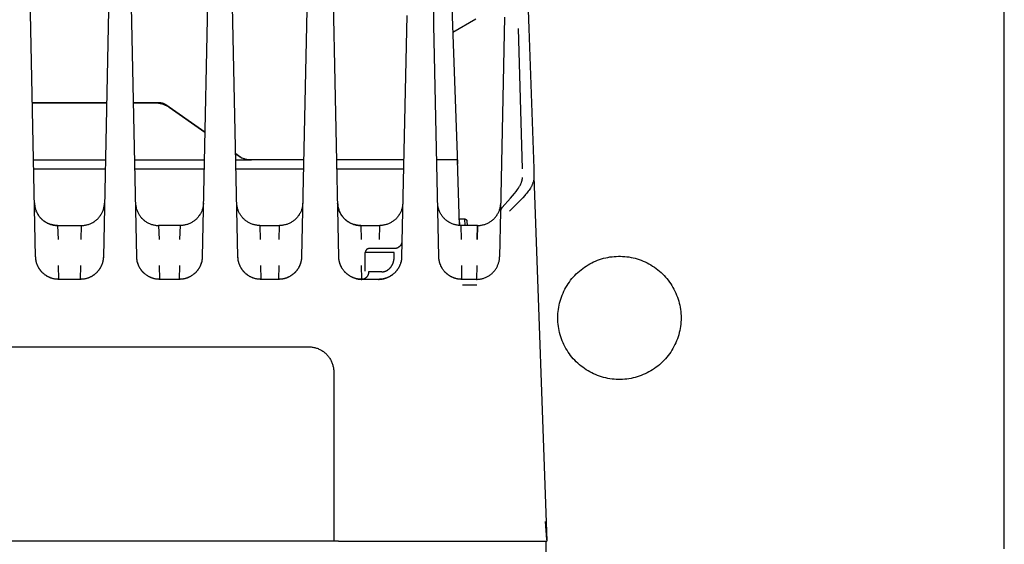
# Model space of a CAD drawing. Units: millimetres. Extents: x -1348 to 2375, y 2620 to 7537.
# Drawn here: x 772 to 900, y 6740 to 6809 of the extents above; entities that cross this region are included whole.
import ezdxf

# ---------------------------------------------------------------- set-up
doc = ezdxf.new("R2010")
doc.units = ezdxf.units.MM
doc.header["$LTSCALE"] = 100
doc.layers.add('Make2D$Visible$Curves$0', color=7, linetype='Continuous', true_color=0xe6e6e6)

msp = doc.modelspace()

# ---------------------------------------------------------------- linework, layer by layer
at = {"layer": 'Make2D$Visible$Curves$0', "color": 0, "linetype": 'ByBlock', "lineweight": -2}
for points in [[(900.2, 6744.87), (900.2, 7184.87)], [(842.2, 6769.87), (842.2, 6770.15), (842.22, 6770.42), (842.24, 6770.7), (842.28, 6770.97), (842.32, 6771.25), (842.37, 6771.52), (842.43, 6771.79), (842.5, 6772.05), (842.58, 6772.32), (842.67, 6772.58), (842.77, 6772.84), (842.88, 6773.09), (842.99, 6773.34), (843.12, 6773.59), (843.25, 6773.83), (843.39, 6774.07), (843.54, 6774.3), (843.7, 6774.53), (843.86, 6774.75), (844.03, 6774.97), (844.21, 6775.18), (844.4, 6775.38), (844.59, 6775.58), (844.79, 6775.77), (845, 6775.95), (845.21, 6776.13), (845.43, 6776.3), (845.66, 6776.46), (845.89, 6776.61), (846.12, 6776.75), (846.36, 6776.89), (846.61, 6777.02), (846.85, 6777.14), (847.11, 6777.25), (847.36, 6777.35), (847.62, 6777.45), (847.89, 6777.53), (848.15, 6777.61), (848.42, 6777.67), (848.69, 6777.73), (848.96, 6777.78), (849.24, 6777.81), (849.51, 6777.84), (849.79, 6777.86), (850.06, 6777.87), (850.34, 6777.87), (850.61, 6777.86), (850.89, 6777.84), (851.16, 6777.81), (851.44, 6777.78), (851.71, 6777.73), (851.98, 6777.67), (852.25, 6777.61), (852.51, 6777.53), (852.78, 6777.45), (853.04, 6777.35), (853.29, 6777.25), (853.55, 6777.14), (853.79, 6777.02), (854.04, 6776.89), (854.28, 6776.75), (854.51, 6776.61), (854.74, 6776.46), (854.97, 6776.3), (855.19, 6776.13), (855.4, 6775.95), (855.61, 6775.77), (855.81, 6775.58), (856, 6775.38), (856.19, 6775.18), (856.37, 6774.97), (856.54, 6774.75), (856.7, 6774.53), (856.86, 6774.3), (857.01, 6774.07), (857.15, 6773.83), (857.28, 6773.59), (857.41, 6773.34), (857.52, 6773.09), (857.63, 6772.84), (857.73, 6772.58), (857.82, 6772.32), (857.9, 6772.05), (857.97, 6771.79), (858.03, 6771.52), (858.08, 6771.25), (858.12, 6770.97), (858.16, 6770.7), (858.18, 6770.42), (858.2, 6770.15), (858.2, 6769.87)], [(858.2, 6769.87), (858.2, 6769.6), (858.18, 6769.32), (858.16, 6769.05), (858.12, 6768.77), (858.08, 6768.5), (858.03, 6768.23), (857.97, 6767.96), (857.9, 6767.69), (857.82, 6767.43), (857.73, 6767.17), (857.63, 6766.91), (857.52, 6766.65), (857.41, 6766.4), (857.28, 6766.16), (857.15, 6765.91), (857.01, 6765.68), (856.86, 6765.44), (856.7, 6765.22), (856.54, 6764.99), (856.37, 6764.78), (856.19, 6764.57), (856, 6764.36), (855.81, 6764.17), (855.61, 6763.98), (855.4, 6763.79), (855.19, 6763.62), (854.97, 6763.45), (854.74, 6763.29), (854.51, 6763.14), (854.28, 6762.99), (854.04, 6762.85), (853.79, 6762.73), (853.55, 6762.61), (853.29, 6762.5), (853.04, 6762.39), (852.78, 6762.3), (852.51, 6762.21), (852.25, 6762.14), (851.98, 6762.07), (851.71, 6762.02), (851.44, 6761.97), (851.16, 6761.93), (850.89, 6761.9), (850.61, 6761.88), (850.34, 6761.87), (850.06, 6761.87), (849.79, 6761.88), (849.51, 6761.9), (849.24, 6761.93), (848.96, 6761.97), (848.69, 6762.02), (848.42, 6762.07), (848.15, 6762.14), (847.89, 6762.21), (847.62, 6762.3), (847.36, 6762.39), (847.11, 6762.5), (846.85, 6762.61), (846.61, 6762.73), (846.36, 6762.85), (846.12, 6762.99), (845.89, 6763.14), (845.66, 6763.29), (845.43, 6763.45), (845.21, 6763.62), (845, 6763.79), (844.79, 6763.98), (844.59, 6764.17), (844.4, 6764.36), (844.21, 6764.57), (844.03, 6764.78), (843.86, 6764.99), (843.7, 6765.22), (843.54, 6765.44), (843.39, 6765.68), (843.25, 6765.91), (843.12, 6766.16), (842.99, 6766.4), (842.88, 6766.65), (842.77, 6766.91), (842.67, 6767.17), (842.58, 6767.43), (842.5, 6767.69), (842.43, 6767.96), (842.37, 6768.23), (842.32, 6768.5), (842.28, 6768.77), (842.24, 6769.05), (842.22, 6769.32), (842.2, 6769.6), (842.2, 6769.87)], [(900.2, 6739.87), (900.2, 6744.87)]]:
    msp.add_lwpolyline(points, dxfattribs=at)
at = {"layer": 'Make2D$Visible$Curves$0'}
for points in [[(774.36, 6777.81), (773.35, 6826.38)], [(784.15, 6824.77), (783.16, 6777.81)], [(787.49, 6777.81), (786.51, 6824.56)], [(837.84, 6824.22), (838.43, 6807.45)], [(828.01, 6822.33), (829.15, 6789.84)], [(796.92, 6821.05), (796.01, 6777.81)], [(800.64, 6777.81), (799.74, 6820.58)], [(809.71, 6815.91), (808.91, 6777.81)], [(813.74, 6777.81), (812.96, 6815.09)], [(826.09, 6808.6), (826.05, 6810.63)], [(822.57, 6809.14), (821.91, 6777.81)], [(828.55, 6806.99), (831.54, 6808.72)], [(835.29, 6808.92), (834.76, 6783.7)], [(826.11, 6807.9), (826.09, 6808.6)], [(826.74, 6777.81), (826.11, 6807.9)], [(837.05, 6807.44), (837.57, 6789.25)], [(838.43, 6807.45), (839.07, 6789.26)], [(773.94, 6797.84), (783.58, 6797.84)], [(783.58, 6797.76), (773.95, 6797.76)], [(787.07, 6797.84), (790.43, 6797.84)], [(789.97, 6797.76), (787.07, 6797.76)], [(791.69, 6797.21), (791.61, 6797.27), (791.52, 6797.32), (791.43, 6797.38), (791.34, 6797.42), (791.25, 6797.47), (791.16, 6797.51), (791.07, 6797.55), (790.97, 6797.58), (790.87, 6797.62), (790.78, 6797.65), (790.68, 6797.67), (790.58, 6797.69), (790.48, 6797.71), (790.38, 6797.73), (790.28, 6797.74), (790.17, 6797.75), (790.07, 6797.75), (789.97, 6797.76)], [(790.43, 6797.84), (790.48, 6797.84), (790.53, 6797.83), (790.58, 6797.83), (790.63, 6797.82), (790.68, 6797.82), (790.73, 6797.81), (790.78, 6797.79), (790.83, 6797.78), (790.88, 6797.77), (790.93, 6797.75), (790.97, 6797.73), (791.02, 6797.71), (791.07, 6797.69), (791.11, 6797.67), (791.16, 6797.65), (791.2, 6797.62), (791.25, 6797.59), (791.29, 6797.57)], [(791.29, 6797.57), (796.35, 6794.02)], [(796.35, 6793.95), (791.69, 6797.21)], [(800.36, 6791.22), (801.2, 6790.63)], [(800.68, 6790.92), (800.36, 6791.15)], [(802.4, 6790.38), (802.3, 6790.38), (802.2, 6790.39), (802.1, 6790.39), (802, 6790.41), (801.9, 6790.42), (801.8, 6790.44), (801.7, 6790.46), (801.6, 6790.49), (801.5, 6790.52), (801.4, 6790.55), (801.31, 6790.59), (801.21, 6790.62), (801.12, 6790.67), (801.03, 6790.71), (800.94, 6790.76), (800.85, 6790.81), (800.77, 6790.86), (800.68, 6790.92)], [(774.1, 6790.38), (783.43, 6790.38)], [(787.23, 6790.38), (796.27, 6790.38)], [(800.38, 6790.38), (802.4, 6790.38)], [(809.18, 6790.38), (802.4, 6790.38)], [(822.17, 6790.38), (813.48, 6790.38)], [(829.15, 6790.38), (826.48, 6790.38)], [(829.41, 6781.88), (829.15, 6790.38)], [(774.12, 6789.24), (783.4, 6789.24)], [(787.25, 6789.24), (796.25, 6789.24)], [(800.4, 6789.24), (809.15, 6789.24)], [(813.5, 6789.24), (822.15, 6789.24)], [(839.1, 6788.25), (839.1, 6788.18), (839.1, 6788.12), (839.1, 6788.05), (839.09, 6787.98), (839.08, 6787.91), (839.08, 6787.84), (839.06, 6787.78), (839.05, 6787.71), (839.03, 6787.64), (839.02, 6787.57), (839, 6787.5), (838.97, 6787.44), (838.95, 6787.37), (838.92, 6787.3), (838.89, 6787.23), (838.86, 6787.16), (838.83, 6787.09), (838.8, 6787.02), (838.76, 6786.95), (838.72, 6786.88), (838.68, 6786.81), (838.64, 6786.74), (838.55, 6786.61), (838.46, 6786.47), (838.36, 6786.32), (838.25, 6786.18), (838.14, 6786.04), (838.02, 6785.9), (837.9, 6785.76), (837.64, 6785.47), (837.09, 6784.9), (835.9, 6783.72)], [(839.07, 6789.26), (839.1, 6788.25)], [(839.1, 6788.25), (840.76, 6740.87)], [(837.19, 6786.9), (837.24, 6786.99), (837.29, 6787.08), (837.34, 6787.17), (837.39, 6787.27), (837.43, 6787.36), (837.47, 6787.46)], [(837.47, 6787.46), (837.48, 6787.51), (837.5, 6787.55), (837.51, 6787.59), (837.53, 6787.63), (837.54, 6787.67), (837.55, 6787.72), (837.56, 6787.76), (837.57, 6787.8), (837.57, 6787.84), (837.58, 6787.88), (837.59, 6787.91), (837.59, 6787.95), (837.6, 6787.99), (837.6, 6788.03), (837.6, 6788.07), (837.6, 6788.11)], [(834.95, 6784.19), (836.07, 6785.44), (836.32, 6785.73), (836.56, 6786.01), (836.77, 6786.29), (836.87, 6786.42), (836.96, 6786.55)], [(836.96, 6786.55), (837.08, 6786.72), (837.19, 6786.9)], [(777.22, 6781.87), (777.11, 6781.88), (777.01, 6781.88), (776.91, 6781.89), (776.8, 6781.9), (776.7, 6781.92), (776.6, 6781.94), (776.5, 6781.96), (776.4, 6781.99), (776.3, 6782.02), (776.2, 6782.05), (776.11, 6782.09), (776.01, 6782.13), (775.92, 6782.17), (775.83, 6782.22), (775.73, 6782.26), (775.65, 6782.32), (775.56, 6782.37), (775.47, 6782.43), (775.39, 6782.49), (775.31, 6782.56), (775.23, 6782.62), (775.15, 6782.69), (775.08, 6782.77), (775.01, 6782.84), (774.94, 6782.92), (774.87, 6783), (774.81, 6783.08), (774.75, 6783.16), (774.69, 6783.25), (774.64, 6783.34), (774.59, 6783.43), (774.54, 6783.52), (774.49, 6783.61), (774.45, 6783.71), (774.41, 6783.8), (774.38, 6783.9), (774.35, 6784), (774.32, 6784.1), (774.29, 6784.2), (774.27, 6784.3), (774.25, 6784.4), (774.24, 6784.5), (774.23, 6784.6), (774.22, 6784.71), (774.22, 6784.81)], [(774.22, 6784.81), (774.22, 6784.74), (774.22, 6784.67), (774.23, 6784.59), (774.24, 6784.52), (774.25, 6784.45), (774.26, 6784.38), (774.27, 6784.3), (774.29, 6784.23), (774.3, 6784.16), (774.32, 6784.09), (774.34, 6784.02), (774.36, 6783.95), (774.39, 6783.88), (774.41, 6783.82), (774.44, 6783.75), (774.47, 6783.68), (774.5, 6783.62), (774.53, 6783.55), (774.56, 6783.49), (774.59, 6783.42), (774.63, 6783.36), (774.67, 6783.3), (774.71, 6783.23), (774.75, 6783.17), (774.79, 6783.12), (774.83, 6783.06), (774.87, 6783), (774.92, 6782.94), (774.97, 6782.89), (775.02, 6782.83), (775.07, 6782.78), (775.12, 6782.73), (775.17, 6782.68), (775.22, 6782.63), (775.28, 6782.58), (775.33, 6782.54), (775.39, 6782.49), (775.45, 6782.45), (775.51, 6782.41), (775.57, 6782.37), (775.63, 6782.33), (775.69, 6782.29), (775.76, 6782.26), (775.82, 6782.22), (775.88, 6782.19), (775.95, 6782.16), (776.02, 6782.13), (776.08, 6782.1), (776.15, 6782.07), (776.22, 6782.05), (776.29, 6782.02), (776.36, 6782), (776.43, 6781.98), (776.5, 6781.96), (776.57, 6781.95), (776.64, 6781.93), (776.71, 6781.92), (776.78, 6781.91), (776.85, 6781.9), (776.93, 6781.89), (777, 6781.88), (777.07, 6781.88), (777.14, 6781.87), (777.22, 6781.87)], [(780.31, 6781.87), (780.41, 6781.88), (780.52, 6781.88), (780.62, 6781.89), (780.73, 6781.9), (780.83, 6781.92), (780.93, 6781.94), (781.03, 6781.96), (781.14, 6781.99), (781.24, 6782.02), (781.33, 6782.05), (781.43, 6782.09), (781.53, 6782.13), (781.62, 6782.18), (781.72, 6782.22), (781.81, 6782.27), (781.9, 6782.33), (781.99, 6782.39), (782.07, 6782.45), (782.15, 6782.51), (782.24, 6782.57), (782.31, 6782.64), (782.39, 6782.71), (782.47, 6782.79), (782.54, 6782.86), (782.61, 6782.94), (782.67, 6783.02), (782.73, 6783.11), (782.79, 6783.19), (782.85, 6783.28), (782.91, 6783.37), (782.96, 6783.46), (783, 6783.56), (783.05, 6783.65), (783.09, 6783.75), (783.13, 6783.84), (783.16, 6783.94), (783.19, 6784.04), (783.22, 6784.14), (783.24, 6784.25), (783.26, 6784.35), (783.28, 6784.45), (783.29, 6784.56), (783.3, 6784.66), (783.31, 6784.76)], [(787.34, 6784.81), (787.35, 6784.71), (787.35, 6784.6), (787.36, 6784.5), (787.38, 6784.4), (787.4, 6784.3), (787.42, 6784.2), (787.44, 6784.1), (787.47, 6784), (787.5, 6783.9), (787.54, 6783.8), (787.58, 6783.71), (787.62, 6783.61), (787.66, 6783.52), (787.71, 6783.43), (787.76, 6783.34), (787.82, 6783.25), (787.88, 6783.16), (787.94, 6783.08), (788, 6783), (788.07, 6782.92), (788.13, 6782.84), (788.21, 6782.77), (788.28, 6782.69), (788.36, 6782.62), (788.43, 6782.56), (788.52, 6782.49), (788.6, 6782.43), (788.68, 6782.37), (788.77, 6782.32), (788.86, 6782.26), (788.95, 6782.22), (789.04, 6782.17), (789.14, 6782.13), (789.23, 6782.09), (789.33, 6782.05), (789.43, 6782.02), (789.53, 6781.99), (789.62, 6781.96), (789.73, 6781.94), (789.83, 6781.92), (789.93, 6781.9), (790.03, 6781.89), (790.13, 6781.88), (790.24, 6781.88), (790.34, 6781.87)], [(796.16, 6784.76), (796.15, 6784.66), (796.14, 6784.56), (796.13, 6784.45), (796.11, 6784.35), (796.09, 6784.25), (796.07, 6784.14), (796.04, 6784.04), (796.01, 6783.94), (795.98, 6783.84), (795.94, 6783.75), (795.9, 6783.65), (795.85, 6783.56), (795.81, 6783.46), (795.76, 6783.37), (795.7, 6783.28), (795.64, 6783.19), (795.58, 6783.11), (795.52, 6783.02), (795.46, 6782.94), (795.39, 6782.86), (795.32, 6782.79), (795.24, 6782.71), (795.16, 6782.64), (795.09, 6782.57), (795, 6782.51), (794.92, 6782.45), (794.84, 6782.39), (794.75, 6782.33), (794.66, 6782.27), (794.57, 6782.22), (794.47, 6782.18), (794.38, 6782.13), (794.28, 6782.09), (794.18, 6782.05), (794.09, 6782.02), (793.99, 6781.99), (793.88, 6781.96), (793.78, 6781.94), (793.68, 6781.92), (793.58, 6781.9), (793.47, 6781.89), (793.37, 6781.88), (793.26, 6781.88), (793.16, 6781.87)], [(803.49, 6781.87), (803.39, 6781.88), (803.28, 6781.88), (803.18, 6781.89), (803.08, 6781.9), (802.98, 6781.92), (802.88, 6781.94), (802.77, 6781.96), (802.68, 6781.99), (802.58, 6782.02), (802.48, 6782.05), (802.38, 6782.09), (802.29, 6782.13), (802.19, 6782.17), (802.1, 6782.22), (802.01, 6782.26), (801.92, 6782.32), (801.83, 6782.37), (801.75, 6782.43), (801.67, 6782.49), (801.58, 6782.56), (801.51, 6782.62), (801.43, 6782.69), (801.36, 6782.77), (801.28, 6782.84), (801.22, 6782.92), (801.15, 6783), (801.09, 6783.08), (801.03, 6783.16), (800.97, 6783.25), (800.91, 6783.34), (800.86, 6783.43), (800.81, 6783.52), (800.77, 6783.61), (800.73, 6783.71), (800.69, 6783.8), (800.65, 6783.9), (800.62, 6784), (800.59, 6784.1), (800.57, 6784.2), (800.55, 6784.3), (800.53, 6784.4), (800.51, 6784.5), (800.5, 6784.6), (800.5, 6784.71), (800.49, 6784.81)], [(809.06, 6784.77), (809.05, 6784.66), (809.04, 6784.56), (809.03, 6784.45), (809.01, 6784.35), (808.99, 6784.25), (808.97, 6784.14), (808.94, 6784.04), (808.91, 6783.94), (808.88, 6783.84), (808.84, 6783.75), (808.8, 6783.65), (808.75, 6783.56), (808.71, 6783.46), (808.66, 6783.37), (808.6, 6783.28), (808.54, 6783.19), (808.48, 6783.11), (808.42, 6783.02), (808.36, 6782.94), (808.29, 6782.86), (808.22, 6782.79), (808.14, 6782.71), (808.07, 6782.64), (807.99, 6782.57), (807.9, 6782.51), (807.82, 6782.45), (807.74, 6782.39), (807.65, 6782.33), (807.56, 6782.27), (807.47, 6782.22), (807.37, 6782.18), (807.28, 6782.13), (807.18, 6782.09), (807.08, 6782.05), (806.99, 6782.02), (806.89, 6781.99), (806.78, 6781.96), (806.68, 6781.94), (806.58, 6781.92), (806.48, 6781.9), (806.37, 6781.89), (806.27, 6781.88), (806.16, 6781.88), (806.06, 6781.87)], [(816.59, 6781.87), (816.49, 6781.88), (816.38, 6781.88), (816.28, 6781.89), (816.17, 6781.9), (816.07, 6781.92), (815.97, 6781.94), (815.87, 6781.96), (815.77, 6781.99), (815.67, 6782.02), (815.57, 6782.05), (815.47, 6782.09), (815.37, 6782.13), (815.28, 6782.18), (815.19, 6782.22), (815.09, 6782.27), (815.01, 6782.33), (814.92, 6782.38), (814.83, 6782.44), (814.75, 6782.51), (814.67, 6782.57), (814.59, 6782.64), (814.51, 6782.71), (814.44, 6782.78), (814.37, 6782.86), (814.3, 6782.94), (814.23, 6783.02), (814.17, 6783.1), (814.11, 6783.19), (814.05, 6783.28), (814, 6783.37), (813.95, 6783.46), (813.9, 6783.55), (813.85, 6783.65), (813.81, 6783.74), (813.78, 6783.84), (813.74, 6783.94), (813.71, 6784.04), (813.68, 6784.14), (813.66, 6784.24), (813.64, 6784.34), (813.62, 6784.44), (813.61, 6784.55), (813.6, 6784.65), (813.59, 6784.76)], [(813.59, 6784.76), (813.6, 6784.69), (813.6, 6784.62), (813.61, 6784.54), (813.62, 6784.47), (813.63, 6784.4), (813.64, 6784.33), (813.66, 6784.26), (813.67, 6784.19), (813.69, 6784.13), (813.71, 6784.06), (813.73, 6783.99), (813.75, 6783.92), (813.77, 6783.86), (813.8, 6783.79), (813.82, 6783.72), (813.85, 6783.66), (813.88, 6783.59), (813.91, 6783.53), (813.94, 6783.47), (813.98, 6783.4), (814.01, 6783.34), (814.05, 6783.28), (814.09, 6783.22), (814.13, 6783.16), (814.17, 6783.11), (814.21, 6783.05), (814.25, 6782.99), (814.3, 6782.94), (814.35, 6782.88), (814.39, 6782.83), (814.44, 6782.78), (814.49, 6782.73), (814.54, 6782.68), (814.6, 6782.63), (814.65, 6782.58), (814.71, 6782.54), (814.77, 6782.49), (814.82, 6782.45), (814.88, 6782.41), (814.94, 6782.37), (815.01, 6782.33), (815.07, 6782.29), (815.13, 6782.26), (815.19, 6782.22), (815.26, 6782.19), (815.32, 6782.16), (815.39, 6782.13), (815.46, 6782.1), (815.53, 6782.07), (815.59, 6782.05), (815.66, 6782.02), (815.73, 6782), (815.8, 6781.98), (815.87, 6781.96), (815.94, 6781.95), (816.01, 6781.93), (816.08, 6781.92), (816.16, 6781.91), (816.23, 6781.9), (816.3, 6781.89), (816.37, 6781.88), (816.45, 6781.88), (816.52, 6781.87), (816.59, 6781.87)], [(822.06, 6784.77), (822.05, 6784.66), (822.04, 6784.56), (822.03, 6784.45), (822.01, 6784.35), (821.99, 6784.25), (821.97, 6784.14), (821.94, 6784.04), (821.91, 6783.94), (821.88, 6783.84), (821.84, 6783.75), (821.8, 6783.65), (821.75, 6783.56), (821.71, 6783.46), (821.66, 6783.37), (821.6, 6783.28), (821.54, 6783.19), (821.48, 6783.11), (821.42, 6783.02), (821.36, 6782.94), (821.29, 6782.86), (821.22, 6782.79), (821.14, 6782.71), (821.06, 6782.64), (820.99, 6782.57), (820.9, 6782.51), (820.82, 6782.45), (820.74, 6782.39), (820.65, 6782.33), (820.56, 6782.27), (820.47, 6782.22), (820.37, 6782.18), (820.28, 6782.13), (820.18, 6782.09), (820.08, 6782.05), (819.99, 6782.02), (819.89, 6781.99), (819.78, 6781.96), (819.68, 6781.94), (819.58, 6781.92), (819.48, 6781.9), (819.37, 6781.89), (819.27, 6781.88), (819.16, 6781.88), (819.06, 6781.87)], [(829.59, 6781.87), (829.49, 6781.88), (829.38, 6781.88), (829.28, 6781.89), (829.18, 6781.9), (829.08, 6781.92), (828.98, 6781.94), (828.87, 6781.96), (828.78, 6781.99), (828.68, 6782.02), (828.58, 6782.05), (828.48, 6782.09), (828.39, 6782.13), (828.29, 6782.17), (828.2, 6782.22), (828.11, 6782.26), (828.02, 6782.32), (827.93, 6782.37), (827.85, 6782.43), (827.77, 6782.49), (827.68, 6782.56), (827.61, 6782.62), (827.53, 6782.69), (827.46, 6782.77), (827.38, 6782.84), (827.32, 6782.92), (827.25, 6783), (827.19, 6783.08), (827.13, 6783.16), (827.07, 6783.25), (827.01, 6783.34), (826.96, 6783.43), (826.91, 6783.52), (826.87, 6783.61), (826.83, 6783.71), (826.79, 6783.8), (826.75, 6783.9), (826.72, 6784), (826.69, 6784.1), (826.67, 6784.2), (826.65, 6784.3), (826.63, 6784.4), (826.61, 6784.5), (826.6, 6784.6), (826.6, 6784.71), (826.59, 6784.81)], [(831.78, 6781.87), (831.89, 6781.88), (831.99, 6781.88), (832.1, 6781.89), (832.2, 6781.9), (832.3, 6781.92), (832.41, 6781.94), (832.51, 6781.96), (832.61, 6781.99), (832.71, 6782.02), (832.81, 6782.05), (832.91, 6782.09), (833, 6782.13), (833.1, 6782.18), (833.19, 6782.22), (833.28, 6782.27), (833.37, 6782.33), (833.46, 6782.39), (833.55, 6782.45), (833.63, 6782.51), (833.71, 6782.57), (833.79, 6782.64), (833.87, 6782.71), (833.94, 6782.79), (834.01, 6782.86), (834.08, 6782.94), (834.15, 6783.02), (834.21, 6783.11), (834.27, 6783.19), (834.33, 6783.28), (834.38, 6783.37), (834.43, 6783.46), (834.48, 6783.56), (834.52, 6783.65), (834.56, 6783.75), (834.6, 6783.84), (834.64, 6783.94), (834.67, 6784.04), (834.69, 6784.14), (834.72, 6784.25), (834.74, 6784.35), (834.75, 6784.45), (834.77, 6784.56), (834.78, 6784.66), (834.78, 6784.77)], [(787.67, 6783.51), (787.72, 6783.42), (787.77, 6783.33), (787.82, 6783.24), (787.88, 6783.16), (787.94, 6783.08), (788, 6782.99), (788.07, 6782.91), (788.14, 6782.84), (788.21, 6782.76), (788.28, 6782.69), (788.36, 6782.62), (788.44, 6782.55), (788.52, 6782.49), (788.6, 6782.43), (788.69, 6782.37), (788.77, 6782.32), (788.86, 6782.26), (788.95, 6782.21), (789.04, 6782.17), (789.14, 6782.12), (789.23, 6782.09), (789.33, 6782.05), (789.43, 6782.02), (789.53, 6781.99), (789.63, 6781.96), (789.73, 6781.94), (789.83, 6781.92), (789.93, 6781.9), (790.03, 6781.89), (790.14, 6781.88), (790.24, 6781.88), (790.34, 6781.87)], [(834.76, 6783.7), (834.64, 6777.81)], [(834.95, 6784.19), (834.94, 6784.17), (834.92, 6784.15), (834.91, 6784.13), (834.89, 6784.11), (834.88, 6784.09), (834.86, 6784.07), (834.85, 6784.04), (834.84, 6784.02), (834.83, 6784), (834.82, 6783.98), (834.81, 6783.95), (834.8, 6783.93), (834.79, 6783.9), (834.78, 6783.88), (834.78, 6783.85), (834.77, 6783.83), (834.77, 6783.8), (834.77, 6783.78), (834.76, 6783.75), (834.76, 6783.73), (834.76, 6783.7)], [(777.22, 6781.87), (777.27, 6780.07)], [(777.22, 6781.87), (780.31, 6781.87)], [(780.26, 6780.07), (780.31, 6781.87)], [(790.34, 6781.87), (790.39, 6780.07)], [(793.16, 6781.87), (790.34, 6781.87)], [(793.11, 6780.07), (793.16, 6781.87)], [(803.49, 6781.87), (806.06, 6781.87)], [(803.49, 6781.87), (803.54, 6780.07)], [(806.01, 6780.07), (806.06, 6781.87)], [(816.59, 6781.87), (816.64, 6780.07)], [(816.59, 6781.87), (819.06, 6781.87)], [(819.01, 6780.07), (819.06, 6781.87)], [(829.38, 6782.72), (829.39, 6782.72), (829.4, 6782.72), (829.41, 6782.72), (829.42, 6782.72), (829.43, 6782.72)], [(829.45, 6781.88), (829.43, 6782.72)], [(829.43, 6782.72), (830.08, 6782.72)], [(831.78, 6781.87), (829.59, 6781.87)], [(829.59, 6781.87), (829.64, 6780.07)], [(830.08, 6782.72), (830.1, 6781.87)], [(830.08, 6782.72), (830.09, 6782.72), (830.11, 6782.72), (830.12, 6782.72), (830.13, 6782.72), (830.14, 6782.72), (830.15, 6782.72), (830.16, 6782.72), (830.17, 6782.71), (830.18, 6782.71), (830.19, 6782.71), (830.2, 6782.7), (830.21, 6782.7), (830.22, 6782.7), (830.23, 6782.69), (830.23, 6782.69), (830.24, 6782.68), (830.25, 6782.68), (830.26, 6782.67), (830.27, 6782.66), (830.28, 6782.66), (830.29, 6782.65), (830.29, 6782.64), (830.3, 6782.64), (830.31, 6782.63), (830.31, 6782.62), (830.32, 6782.61), (830.33, 6782.6), (830.33, 6782.6), (830.34, 6782.59), (830.35, 6782.58), (830.35, 6782.57), (830.36, 6782.56), (830.36, 6782.55), (830.36, 6782.54), (830.37, 6782.53), (830.37, 6782.52), (830.38, 6782.51), (830.38, 6782.5), (830.38, 6782.49), (830.38, 6782.48), (830.38, 6782.47), (830.39, 6782.46), (830.39, 6782.45), (830.39, 6782.44), (830.39, 6782.43)], [(830.39, 6782.43), (830.39, 6782.43)], [(830.39, 6782.43), (830.4, 6781.87)], [(831.73, 6780.07), (831.78, 6781.87)], [(831.78, 6781.87), (831.73, 6780.07)], [(821.95, 6779.85), (821.95, 6779.82), (821.95, 6779.78), (821.95, 6779.75), (821.94, 6779.72), (821.94, 6779.68), (821.93, 6779.65), (821.92, 6779.61), (821.91, 6779.58), (821.9, 6779.55), (821.89, 6779.52), (821.88, 6779.48), (821.86, 6779.45), (821.85, 6779.42), (821.83, 6779.39), (821.81, 6779.36), (821.8, 6779.33), (821.78, 6779.3), (821.76, 6779.28), (821.74, 6779.25), (821.71, 6779.22), (821.69, 6779.2), (821.67, 6779.17), (821.64, 6779.15), (821.62, 6779.12), (821.59, 6779.1), (821.56, 6779.08), (821.54, 6779.06), (821.51, 6779.04), (821.48, 6779.02), (821.45, 6779), (821.42, 6778.99), (821.39, 6778.97), (821.36, 6778.96), (821.32, 6778.94), (821.29, 6778.93), (821.26, 6778.92), (821.23, 6778.91), (821.19, 6778.9), (821.16, 6778.89), (821.13, 6778.89), (821.09, 6778.88), (821.06, 6778.88), (821.02, 6778.88), (820.99, 6778.87), (820.95, 6778.87)], [(817.15, 6775.94), (817.19, 6778.38)], [(817.69, 6778.87), (817.67, 6778.87), (817.65, 6778.87), (817.64, 6778.87), (817.62, 6778.87), (817.6, 6778.87), (817.59, 6778.86), (817.57, 6778.86), (817.55, 6778.85), (817.54, 6778.85), (817.52, 6778.84), (817.5, 6778.84), (817.49, 6778.83), (817.47, 6778.82), (817.46, 6778.82), (817.44, 6778.81), (817.43, 6778.8), (817.41, 6778.79), (817.4, 6778.78), (817.38, 6778.77), (817.37, 6778.76), (817.36, 6778.75), (817.34, 6778.74), (817.33, 6778.72), (817.32, 6778.71), (817.31, 6778.7), (817.3, 6778.69), (817.29, 6778.67), (817.28, 6778.66), (817.27, 6778.64), (817.26, 6778.63), (817.25, 6778.61), (817.24, 6778.6), (817.23, 6778.58), (817.23, 6778.57), (817.22, 6778.55), (817.22, 6778.53), (817.21, 6778.52), (817.21, 6778.5), (817.2, 6778.48), (817.2, 6778.47), (817.19, 6778.45), (817.19, 6778.43), (817.19, 6778.42), (817.19, 6778.4), (817.19, 6778.38)], [(820.95, 6778.38), (817.19, 6778.38)], [(820.95, 6778.87), (817.69, 6778.87)], [(820.95, 6777.81), (820.95, 6778.38)], [(777.36, 6774.87), (777.29, 6774.87), (777.22, 6774.88), (777.14, 6774.88), (777.07, 6774.89), (777, 6774.9), (776.93, 6774.91), (776.86, 6774.92), (776.78, 6774.93), (776.71, 6774.95), (776.64, 6774.96), (776.57, 6774.98), (776.5, 6775), (776.43, 6775.02), (776.37, 6775.05), (776.3, 6775.07), (776.23, 6775.1), (776.16, 6775.13), (776.1, 6775.16), (776.03, 6775.19), (775.97, 6775.22), (775.9, 6775.26), (775.84, 6775.29), (775.78, 6775.33), (775.72, 6775.37), (775.66, 6775.41), (775.6, 6775.45), (775.54, 6775.49), (775.48, 6775.54), (775.43, 6775.58), (775.37, 6775.63), (775.32, 6775.68), (775.26, 6775.73), (775.21, 6775.78), (775.16, 6775.83), (775.11, 6775.89), (775.07, 6775.94), (775.02, 6776), (774.98, 6776.06), (774.93, 6776.12), (774.89, 6776.17), (774.85, 6776.23), (774.81, 6776.3), (774.78, 6776.36), (774.74, 6776.42), (774.71, 6776.49), (774.67, 6776.55), (774.64, 6776.62), (774.61, 6776.68), (774.58, 6776.75), (774.56, 6776.82), (774.53, 6776.88), (774.51, 6776.95), (774.49, 6777.02), (774.47, 6777.09), (774.45, 6777.16), (774.43, 6777.23), (774.42, 6777.3), (774.41, 6777.38), (774.39, 6777.45), (774.38, 6777.52), (774.38, 6777.59), (774.37, 6777.67), (774.37, 6777.74), (774.36, 6777.81)], [(774.69, 6776.51), (774.64, 6776.61), (774.6, 6776.7), (774.56, 6776.8), (774.53, 6776.89), (774.49, 6776.99), (774.47, 6777.09), (774.44, 6777.19), (774.42, 6777.29), (774.4, 6777.4), (774.39, 6777.5), (774.37, 6777.6), (774.37, 6777.71), (774.36, 6777.81)], [(783.16, 6777.81), (783.16, 6777.71), (783.15, 6777.6), (783.14, 6777.5), (783.12, 6777.4), (783.11, 6777.3), (783.08, 6777.2), (783.06, 6777.1), (783.03, 6777), (783, 6776.9), (782.96, 6776.8), (782.93, 6776.71), (782.88, 6776.61), (782.84, 6776.52), (782.79, 6776.43), (782.74, 6776.34), (782.68, 6776.25), (782.63, 6776.16), (782.57, 6776.08), (782.5, 6776), (782.44, 6775.92), (782.37, 6775.84), (782.3, 6775.77), (782.22, 6775.69), (782.15, 6775.62), (782.07, 6775.56), (781.99, 6775.49), (781.91, 6775.43), (781.82, 6775.37), (781.73, 6775.32), (781.64, 6775.26), (781.55, 6775.22), (781.46, 6775.17), (781.37, 6775.13), (781.27, 6775.09), (781.18, 6775.05), (781.08, 6775.02), (780.98, 6774.99), (780.88, 6774.96), (780.78, 6774.94), (780.68, 6774.92), (780.57, 6774.9), (780.47, 6774.89), (780.37, 6774.88), (780.27, 6774.88), (780.16, 6774.87)], [(783.16, 6777.81), (783.16, 6777.74), (783.15, 6777.67), (783.15, 6777.59), (783.14, 6777.52), (783.13, 6777.45), (783.12, 6777.38), (783.11, 6777.3), (783.09, 6777.23), (783.08, 6777.16), (783.06, 6777.09), (783.04, 6777.02), (783.02, 6776.95), (782.99, 6776.88), (782.97, 6776.82), (782.94, 6776.75), (782.91, 6776.68), (782.88, 6776.62), (782.85, 6776.55), (782.82, 6776.49), (782.79, 6776.42), (782.75, 6776.36), (782.71, 6776.3), (782.67, 6776.23), (782.63, 6776.17), (782.59, 6776.12), (782.55, 6776.06), (782.5, 6776), (782.46, 6775.94), (782.41, 6775.89), (782.36, 6775.83), (782.31, 6775.78), (782.26, 6775.73), (782.21, 6775.68), (782.15, 6775.63), (782.1, 6775.58), (782.04, 6775.54), (781.99, 6775.49), (781.93, 6775.45), (781.87, 6775.41), (781.81, 6775.37), (781.75, 6775.33), (781.69, 6775.29), (781.62, 6775.26), (781.56, 6775.22), (781.49, 6775.19), (781.43, 6775.16), (781.36, 6775.13), (781.3, 6775.1), (781.23, 6775.07), (781.16, 6775.05), (781.09, 6775.02), (781.02, 6775), (780.95, 6774.98), (780.88, 6774.96), (780.81, 6774.95), (780.74, 6774.93), (780.67, 6774.92), (780.6, 6774.91), (780.52, 6774.9), (780.45, 6774.89), (780.38, 6774.88), (780.31, 6774.88), (780.23, 6774.87), (780.16, 6774.87)], [(790.49, 6774.87), (790.42, 6774.87), (790.34, 6774.88), (790.27, 6774.88), (790.2, 6774.89), (790.13, 6774.9), (790.05, 6774.91), (789.98, 6774.92), (789.91, 6774.93), (789.84, 6774.95), (789.77, 6774.96), (789.7, 6774.98), (789.63, 6775), (789.56, 6775.02), (789.49, 6775.05), (789.42, 6775.07), (789.35, 6775.1), (789.29, 6775.13), (789.22, 6775.16), (789.16, 6775.19), (789.09, 6775.22), (789.03, 6775.26), (788.96, 6775.29), (788.9, 6775.33), (788.84, 6775.37), (788.78, 6775.41), (788.72, 6775.45), (788.66, 6775.49), (788.61, 6775.54), (788.55, 6775.58), (788.5, 6775.63), (788.44, 6775.68), (788.39, 6775.73), (788.34, 6775.78), (788.29, 6775.83), (788.24, 6775.89), (788.19, 6775.94), (788.15, 6776), (788.1, 6776.06), (788.06, 6776.12), (788.02, 6776.17), (787.98, 6776.23), (787.94, 6776.3), (787.9, 6776.36), (787.86, 6776.42), (787.83, 6776.49), (787.8, 6776.55), (787.77, 6776.62), (787.74, 6776.68), (787.71, 6776.75), (787.68, 6776.82), (787.66, 6776.88), (787.63, 6776.95), (787.61, 6777.02), (787.59, 6777.09), (787.57, 6777.16), (787.56, 6777.23), (787.54, 6777.3), (787.53, 6777.38), (787.52, 6777.45), (787.51, 6777.52), (787.5, 6777.59), (787.5, 6777.67), (787.49, 6777.74), (787.49, 6777.81)], [(787.81, 6776.51), (787.77, 6776.61), (787.73, 6776.7), (787.69, 6776.8), (787.65, 6776.89), (787.62, 6776.99), (787.59, 6777.09), (787.57, 6777.19), (787.54, 6777.29), (787.53, 6777.4), (787.51, 6777.5), (787.5, 6777.6), (787.49, 6777.71), (787.49, 6777.81)], [(796.01, 6777.81), (796.01, 6777.71), (796, 6777.6), (795.99, 6777.5), (795.97, 6777.4), (795.96, 6777.3), (795.93, 6777.2), (795.91, 6777.1), (795.88, 6777), (795.85, 6776.9), (795.81, 6776.8), (795.78, 6776.71), (795.73, 6776.61), (795.69, 6776.52), (795.64, 6776.43), (795.59, 6776.34), (795.53, 6776.25), (795.48, 6776.16), (795.42, 6776.08), (795.35, 6776), (795.29, 6775.92), (795.22, 6775.84), (795.15, 6775.77), (795.07, 6775.69), (795, 6775.62), (794.92, 6775.56), (794.84, 6775.49), (794.76, 6775.43), (794.67, 6775.37), (794.58, 6775.32), (794.49, 6775.26), (794.4, 6775.22), (794.31, 6775.17), (794.22, 6775.13), (794.12, 6775.09), (794.03, 6775.05), (793.93, 6775.02), (793.83, 6774.99), (793.73, 6774.96), (793.63, 6774.94), (793.53, 6774.92), (793.42, 6774.9), (793.32, 6774.89), (793.22, 6774.88), (793.12, 6774.88), (793.01, 6774.87)], [(796.01, 6777.81), (796.01, 6777.74), (796, 6777.67), (796, 6777.59), (795.99, 6777.52), (795.98, 6777.45), (795.97, 6777.38), (795.96, 6777.3), (795.94, 6777.23), (795.93, 6777.16), (795.91, 6777.09), (795.89, 6777.02), (795.87, 6776.95), (795.84, 6776.88), (795.82, 6776.82), (795.79, 6776.75), (795.76, 6776.68), (795.73, 6776.62), (795.7, 6776.55), (795.67, 6776.49), (795.64, 6776.42), (795.6, 6776.36), (795.56, 6776.3), (795.52, 6776.23), (795.48, 6776.17), (795.44, 6776.12), (795.4, 6776.06), (795.35, 6776), (795.31, 6775.94), (795.26, 6775.89), (795.21, 6775.83), (795.16, 6775.78), (795.11, 6775.73), (795.06, 6775.68), (795, 6775.63), (794.95, 6775.58), (794.89, 6775.54), (794.84, 6775.49), (794.78, 6775.45), (794.72, 6775.41), (794.66, 6775.37), (794.6, 6775.33), (794.54, 6775.29), (794.47, 6775.26), (794.41, 6775.22), (794.34, 6775.19), (794.28, 6775.16), (794.21, 6775.13), (794.15, 6775.1), (794.08, 6775.07), (794.01, 6775.05), (793.94, 6775.02), (793.87, 6775), (793.8, 6774.98), (793.73, 6774.96), (793.66, 6774.95), (793.59, 6774.93), (793.52, 6774.92), (793.45, 6774.91), (793.37, 6774.9), (793.3, 6774.89), (793.23, 6774.88), (793.16, 6774.88), (793.08, 6774.87), (793.01, 6774.87)], [(803.64, 6774.87), (803.57, 6774.87), (803.49, 6774.88), (803.42, 6774.88), (803.35, 6774.89), (803.28, 6774.9), (803.2, 6774.91), (803.13, 6774.92), (803.06, 6774.93), (802.99, 6774.95), (802.92, 6774.96), (802.85, 6774.98), (802.78, 6775), (802.71, 6775.02), (802.64, 6775.05), (802.57, 6775.07), (802.5, 6775.1), (802.44, 6775.13), (802.37, 6775.16), (802.31, 6775.19), (802.24, 6775.22), (802.18, 6775.26), (802.11, 6775.29), (802.05, 6775.33), (801.99, 6775.37), (801.93, 6775.41), (801.87, 6775.45), (801.81, 6775.49), (801.76, 6775.54), (801.7, 6775.58), (801.65, 6775.63), (801.59, 6775.68), (801.54, 6775.73), (801.49, 6775.78), (801.44, 6775.83), (801.39, 6775.89), (801.34, 6775.94), (801.3, 6776), (801.25, 6776.06), (801.21, 6776.12), (801.17, 6776.17), (801.13, 6776.23), (801.09, 6776.3), (801.05, 6776.36), (801.01, 6776.42), (800.98, 6776.49), (800.95, 6776.55), (800.92, 6776.62), (800.89, 6776.68), (800.86, 6776.75), (800.83, 6776.82), (800.81, 6776.88), (800.78, 6776.95), (800.76, 6777.02), (800.74, 6777.09), (800.72, 6777.16), (800.71, 6777.23), (800.69, 6777.3), (800.68, 6777.38), (800.67, 6777.45), (800.66, 6777.52), (800.65, 6777.59), (800.65, 6777.67), (800.64, 6777.74), (800.64, 6777.81)], [(800.96, 6776.51), (800.92, 6776.61), (800.88, 6776.7), (800.84, 6776.8), (800.8, 6776.89), (800.77, 6776.99), (800.74, 6777.09), (800.72, 6777.19), (800.69, 6777.29), (800.68, 6777.4), (800.66, 6777.5), (800.65, 6777.6), (800.64, 6777.71), (800.64, 6777.81)], [(808.91, 6777.81), (808.91, 6777.71), (808.9, 6777.6), (808.89, 6777.5), (808.87, 6777.4), (808.86, 6777.3), (808.83, 6777.2), (808.81, 6777.1), (808.78, 6777), (808.75, 6776.9), (808.71, 6776.8), (808.68, 6776.71), (808.63, 6776.61), (808.59, 6776.52), (808.54, 6776.43), (808.49, 6776.34), (808.43, 6776.25), (808.38, 6776.16), (808.32, 6776.08), (808.25, 6776), (808.19, 6775.92), (808.12, 6775.84), (808.05, 6775.77), (807.97, 6775.69), (807.9, 6775.62), (807.82, 6775.56), (807.74, 6775.49), (807.66, 6775.43), (807.57, 6775.37), (807.48, 6775.32), (807.39, 6775.26), (807.3, 6775.22), (807.21, 6775.17), (807.12, 6775.13), (807.02, 6775.09), (806.93, 6775.05), (806.83, 6775.02), (806.73, 6774.99), (806.63, 6774.96), (806.53, 6774.94), (806.43, 6774.92), (806.32, 6774.9), (806.22, 6774.89), (806.12, 6774.88), (806.02, 6774.88), (805.91, 6774.87)], [(808.91, 6777.81), (808.91, 6777.74), (808.9, 6777.67), (808.9, 6777.59), (808.89, 6777.52), (808.88, 6777.45), (808.87, 6777.38), (808.86, 6777.3), (808.84, 6777.23), (808.83, 6777.16), (808.81, 6777.09), (808.79, 6777.02), (808.77, 6776.95), (808.74, 6776.88), (808.72, 6776.82), (808.69, 6776.75), (808.66, 6776.68), (808.63, 6776.62), (808.6, 6776.55), (808.57, 6776.49), (808.54, 6776.42), (808.5, 6776.36), (808.46, 6776.3), (808.42, 6776.23), (808.38, 6776.17), (808.34, 6776.12), (808.3, 6776.06), (808.25, 6776), (808.21, 6775.94), (808.16, 6775.89), (808.11, 6775.83), (808.06, 6775.78), (808.01, 6775.73), (807.96, 6775.68), (807.9, 6775.63), (807.85, 6775.58), (807.79, 6775.54), (807.74, 6775.49), (807.68, 6775.45), (807.62, 6775.41), (807.56, 6775.37), (807.5, 6775.33), (807.44, 6775.29), (807.37, 6775.26), (807.31, 6775.22), (807.24, 6775.19), (807.18, 6775.16), (807.11, 6775.13), (807.05, 6775.1), (806.98, 6775.07), (806.91, 6775.05), (806.84, 6775.02), (806.77, 6775), (806.7, 6774.98), (806.63, 6774.96), (806.56, 6774.95), (806.49, 6774.93), (806.42, 6774.92), (806.35, 6774.91), (806.27, 6774.9), (806.2, 6774.89), (806.13, 6774.88), (806.06, 6774.88), (805.98, 6774.87), (805.91, 6774.87)], [(816.74, 6774.87), (816.67, 6774.87), (816.59, 6774.88), (816.52, 6774.88), (816.45, 6774.89), (816.38, 6774.9), (816.3, 6774.91), (816.23, 6774.92), (816.16, 6774.93), (816.09, 6774.95), (816.02, 6774.96), (815.95, 6774.98), (815.88, 6775), (815.81, 6775.02), (815.74, 6775.05), (815.67, 6775.07), (815.6, 6775.1), (815.54, 6775.13), (815.47, 6775.16), (815.41, 6775.19), (815.34, 6775.22), (815.28, 6775.26), (815.21, 6775.29), (815.15, 6775.33), (815.09, 6775.37), (815.03, 6775.41), (814.97, 6775.45), (814.91, 6775.49), (814.86, 6775.54), (814.8, 6775.58), (814.75, 6775.63), (814.69, 6775.68), (814.64, 6775.73), (814.59, 6775.78), (814.54, 6775.83), (814.49, 6775.89), (814.44, 6775.94), (814.4, 6776), (814.35, 6776.06), (814.31, 6776.12), (814.27, 6776.17), (814.23, 6776.23), (814.19, 6776.3), (814.15, 6776.36), (814.11, 6776.42), (814.08, 6776.49), (814.05, 6776.55), (814.02, 6776.62), (813.99, 6776.68), (813.96, 6776.75), (813.93, 6776.82), (813.91, 6776.88), (813.88, 6776.95), (813.86, 6777.02), (813.84, 6777.09), (813.82, 6777.16), (813.81, 6777.23), (813.79, 6777.3), (813.78, 6777.38), (813.77, 6777.45), (813.76, 6777.52), (813.75, 6777.59), (813.75, 6777.67), (813.74, 6777.74), (813.74, 6777.81)], [(814.06, 6776.51), (814.02, 6776.61), (813.98, 6776.7), (813.94, 6776.8), (813.9, 6776.89), (813.87, 6776.99), (813.84, 6777.09), (813.82, 6777.19), (813.79, 6777.29), (813.78, 6777.4), (813.76, 6777.5), (813.75, 6777.6), (813.74, 6777.71), (813.74, 6777.81)], [(821.91, 6777.81), (821.91, 6777.71), (821.9, 6777.6), (821.89, 6777.5), (821.87, 6777.4), (821.86, 6777.3), (821.83, 6777.2), (821.81, 6777.1), (821.78, 6777), (821.75, 6776.9), (821.71, 6776.8), (821.68, 6776.71), (821.63, 6776.61), (821.59, 6776.52), (821.54, 6776.43), (821.49, 6776.34), (821.43, 6776.25), (821.38, 6776.16), (821.32, 6776.08), (821.25, 6776), (821.19, 6775.92), (821.12, 6775.84), (821.05, 6775.77), (820.97, 6775.69), (820.9, 6775.62), (820.82, 6775.56), (820.74, 6775.49), (820.66, 6775.43), (820.57, 6775.37), (820.48, 6775.32), (820.39, 6775.26), (820.3, 6775.22), (820.21, 6775.17), (820.12, 6775.13), (820.02, 6775.09), (819.93, 6775.05), (819.83, 6775.02), (819.73, 6774.99), (819.63, 6774.96), (819.53, 6774.94), (819.43, 6774.92), (819.32, 6774.9), (819.22, 6774.89), (819.12, 6774.88), (819.02, 6774.88), (818.91, 6774.87)], [(821.91, 6777.81), (821.91, 6777.74), (821.9, 6777.67), (821.9, 6777.59), (821.89, 6777.52), (821.88, 6777.45), (821.87, 6777.38), (821.86, 6777.3), (821.84, 6777.23), (821.83, 6777.16), (821.81, 6777.09), (821.79, 6777.02), (821.77, 6776.95), (821.74, 6776.88), (821.72, 6776.82), (821.69, 6776.75), (821.66, 6776.68), (821.63, 6776.62), (821.6, 6776.55), (821.57, 6776.49), (821.54, 6776.42), (821.5, 6776.36), (821.46, 6776.3), (821.42, 6776.23), (821.38, 6776.17), (821.34, 6776.12), (821.3, 6776.06), (821.25, 6776), (821.21, 6775.94), (821.16, 6775.89), (821.11, 6775.83), (821.06, 6775.78), (821.01, 6775.73), (820.96, 6775.68), (820.9, 6775.63), (820.85, 6775.58), (820.79, 6775.54), (820.74, 6775.49), (820.68, 6775.45), (820.62, 6775.41), (820.56, 6775.37), (820.5, 6775.33), (820.44, 6775.29), (820.37, 6775.26), (820.31, 6775.22), (820.24, 6775.19), (820.18, 6775.16), (820.11, 6775.13), (820.05, 6775.1), (819.98, 6775.07), (819.91, 6775.05), (819.84, 6775.02), (819.77, 6775), (819.7, 6774.98), (819.63, 6774.96), (819.56, 6774.95), (819.49, 6774.93), (819.42, 6774.92), (819.35, 6774.91), (819.27, 6774.9), (819.2, 6774.89), (819.13, 6774.88), (819.06, 6774.88), (818.98, 6774.87), (818.91, 6774.87)], [(819.35, 6775.86), (819.39, 6775.86), (819.43, 6775.86), (819.48, 6775.86), (819.52, 6775.87), (819.56, 6775.87), (819.6, 6775.88), (819.64, 6775.89), (819.68, 6775.9), (819.72, 6775.91), (819.76, 6775.92), (819.8, 6775.94), (819.84, 6775.95), (819.88, 6775.97), (819.91, 6775.99), (819.95, 6776), (819.99, 6776.02), (820.03, 6776.04), (820.06, 6776.07), (820.1, 6776.09), (820.13, 6776.11), (820.17, 6776.14), (820.2, 6776.17), (820.24, 6776.19), (820.27, 6776.22), (820.3, 6776.25), (820.33, 6776.28), (820.37, 6776.31), (820.4, 6776.35), (820.43, 6776.38), (820.46, 6776.41), (820.48, 6776.45), (820.51, 6776.48), (820.54, 6776.52), (820.56, 6776.56), (820.59, 6776.59), (820.61, 6776.63), (820.63, 6776.67), (820.66, 6776.71), (820.68, 6776.75), (820.7, 6776.79), (820.72, 6776.83), (820.74, 6776.87), (820.75, 6776.91), (820.77, 6776.95), (820.79, 6776.99), (820.8, 6777.03), (820.82, 6777.07), (820.83, 6777.11), (820.84, 6777.16), (820.86, 6777.2), (820.87, 6777.24), (820.88, 6777.29), (820.89, 6777.33), (820.9, 6777.37), (820.91, 6777.42), (820.91, 6777.46), (820.92, 6777.51), (820.93, 6777.55), (820.93, 6777.59), (820.94, 6777.64), (820.94, 6777.68), (820.94, 6777.73), (820.94, 6777.77), (820.95, 6777.81)], [(829.74, 6774.87), (829.67, 6774.87), (829.59, 6774.88), (829.52, 6774.88), (829.45, 6774.89), (829.38, 6774.9), (829.3, 6774.91), (829.23, 6774.92), (829.16, 6774.93), (829.09, 6774.95), (829.02, 6774.96), (828.95, 6774.98), (828.88, 6775), (828.81, 6775.02), (828.74, 6775.05), (828.67, 6775.07), (828.6, 6775.1), (828.54, 6775.13), (828.47, 6775.16), (828.41, 6775.19), (828.34, 6775.22), (828.28, 6775.26), (828.21, 6775.29), (828.15, 6775.33), (828.09, 6775.37), (828.03, 6775.41), (827.97, 6775.45), (827.91, 6775.49), (827.86, 6775.54), (827.8, 6775.58), (827.75, 6775.63), (827.69, 6775.68), (827.64, 6775.73), (827.59, 6775.78), (827.54, 6775.83), (827.49, 6775.89), (827.44, 6775.94), (827.4, 6776), (827.35, 6776.06), (827.31, 6776.12), (827.27, 6776.17), (827.23, 6776.23), (827.19, 6776.3), (827.15, 6776.36), (827.11, 6776.42), (827.08, 6776.49), (827.05, 6776.55), (827.02, 6776.62), (826.99, 6776.68), (826.96, 6776.75), (826.93, 6776.82), (826.91, 6776.88), (826.88, 6776.95), (826.86, 6777.02), (826.84, 6777.09), (826.82, 6777.16), (826.81, 6777.23), (826.79, 6777.3), (826.78, 6777.38), (826.77, 6777.45), (826.76, 6777.52), (826.75, 6777.59), (826.75, 6777.67), (826.74, 6777.74), (826.74, 6777.81)], [(827.06, 6776.51), (827.02, 6776.61), (826.98, 6776.7), (826.94, 6776.8), (826.9, 6776.89), (826.87, 6776.99), (826.84, 6777.09), (826.82, 6777.19), (826.79, 6777.29), (826.78, 6777.4), (826.76, 6777.5), (826.75, 6777.6), (826.74, 6777.71), (826.74, 6777.81)], [(834.26, 6776.42), (834.3, 6776.5), (834.35, 6776.58), (834.38, 6776.67), (834.42, 6776.75), (834.45, 6776.84), (834.48, 6776.92), (834.51, 6777.01)], [(834.51, 6777.01), (834.54, 6777.11), (834.56, 6777.21), (834.58, 6777.31), (834.6, 6777.41), (834.61, 6777.51), (834.63, 6777.61), (834.63, 6777.71), (834.64, 6777.81)], [(777.36, 6774.87), (777.26, 6774.88), (777.16, 6774.88), (777.05, 6774.89), (776.95, 6774.9), (776.85, 6774.92), (776.75, 6774.94), (776.65, 6774.96), (776.55, 6774.99), (776.45, 6775.02), (776.35, 6775.05), (776.26, 6775.09), (776.16, 6775.12), (776.07, 6775.17), (775.97, 6775.21), (775.88, 6775.26), (775.8, 6775.32), (775.71, 6775.37), (775.62, 6775.43), (775.54, 6775.49), (775.46, 6775.55), (775.38, 6775.62), (775.3, 6775.69), (775.23, 6775.76), (775.16, 6775.84), (775.09, 6775.91), (775.03, 6775.99), (774.96, 6776.07), (774.9, 6776.16), (774.84, 6776.24), (774.79, 6776.33), (774.74, 6776.42), (774.69, 6776.51)], [(777.36, 6774.87), (777.34, 6776.68)], [(780.19, 6776.68), (780.16, 6774.87)], [(790.49, 6774.87), (790.38, 6774.88), (790.28, 6774.88), (790.18, 6774.89), (790.08, 6774.9), (789.97, 6774.92), (789.87, 6774.94), (789.77, 6774.96), (789.67, 6774.99), (789.57, 6775.02), (789.48, 6775.05), (789.38, 6775.09), (789.29, 6775.12), (789.19, 6775.17), (789.1, 6775.21), (789.01, 6775.26), (788.92, 6775.32), (788.83, 6775.37), (788.75, 6775.43), (788.67, 6775.49), (788.58, 6775.55), (788.51, 6775.62), (788.43, 6775.69), (788.36, 6775.76), (788.28, 6775.84), (788.22, 6775.91), (788.15, 6775.99), (788.09, 6776.07), (788.03, 6776.16), (787.97, 6776.24), (787.91, 6776.33), (787.86, 6776.42), (787.81, 6776.51)], [(790.49, 6774.87), (790.46, 6776.68)], [(793.04, 6776.68), (793.01, 6774.87)], [(803.64, 6774.87), (803.53, 6774.88), (803.43, 6774.88), (803.33, 6774.89), (803.23, 6774.9), (803.12, 6774.92), (803.02, 6774.94), (802.92, 6774.96), (802.82, 6774.99), (802.72, 6775.02), (802.63, 6775.05), (802.53, 6775.09), (802.44, 6775.12), (802.34, 6775.17), (802.25, 6775.21), (802.16, 6775.26), (802.07, 6775.32), (801.98, 6775.37), (801.9, 6775.43), (801.82, 6775.49), (801.73, 6775.55), (801.66, 6775.62), (801.58, 6775.69), (801.51, 6775.76), (801.43, 6775.84), (801.37, 6775.91), (801.3, 6775.99), (801.24, 6776.07), (801.18, 6776.16), (801.12, 6776.24), (801.06, 6776.33), (801.01, 6776.42), (800.96, 6776.51)], [(803.64, 6774.87), (803.61, 6776.68)], [(805.94, 6776.68), (805.91, 6774.87)], [(816.74, 6774.87), (816.63, 6774.88), (816.53, 6774.88), (816.43, 6774.89), (816.33, 6774.9), (816.22, 6774.92), (816.12, 6774.94), (816.02, 6774.96), (815.92, 6774.99), (815.82, 6775.02), (815.73, 6775.05), (815.63, 6775.09), (815.54, 6775.12), (815.44, 6775.17), (815.35, 6775.21), (815.26, 6775.26), (815.17, 6775.32), (815.08, 6775.37), (815, 6775.43), (814.92, 6775.49), (814.83, 6775.55), (814.76, 6775.62), (814.68, 6775.69), (814.61, 6775.76), (814.53, 6775.84), (814.47, 6775.91), (814.4, 6775.99), (814.34, 6776.07), (814.28, 6776.16), (814.22, 6776.24), (814.16, 6776.33), (814.11, 6776.42), (814.06, 6776.51)], [(816.74, 6774.87), (816.71, 6776.68)], [(817.62, 6775.86), (817.62, 6775.83), (817.62, 6775.81), (817.61, 6775.79), (817.61, 6775.77), (817.61, 6775.74), (817.61, 6775.72), (817.6, 6775.7), (817.6, 6775.68), (817.6, 6775.65), (817.59, 6775.63), (817.59, 6775.61), (817.58, 6775.58), (817.57, 6775.56), (817.57, 6775.54), (817.56, 6775.52), (817.55, 6775.49), (817.54, 6775.47), (817.53, 6775.45), (817.52, 6775.43), (817.51, 6775.4), (817.5, 6775.38), (817.49, 6775.36), (817.48, 6775.34), (817.47, 6775.32), (817.46, 6775.3), (817.44, 6775.28), (817.43, 6775.26), (817.42, 6775.24), (817.4, 6775.22), (817.39, 6775.2), (817.37, 6775.18), (817.35, 6775.16), (817.34, 6775.14), (817.32, 6775.13), (817.3, 6775.11), (817.29, 6775.09), (817.27, 6775.08), (817.25, 6775.06), (817.23, 6775.05), (817.21, 6775.03), (817.2, 6775.02), (817.18, 6775.01), (817.16, 6774.99), (817.14, 6774.98), (817.12, 6774.97), (817.1, 6774.96), (817.08, 6774.95), (817.06, 6774.94), (817.04, 6774.93), (817.02, 6774.93), (817, 6774.92), (816.98, 6774.91), (816.96, 6774.9), (816.94, 6774.9), (816.92, 6774.89), (816.9, 6774.89), (816.88, 6774.89), (816.86, 6774.88), (816.84, 6774.88), (816.82, 6774.88), (816.8, 6774.88), (816.78, 6774.87), (816.76, 6774.87), (816.74, 6774.87)], [(819.35, 6775.86), (817.62, 6775.86)], [(829.74, 6774.87), (829.63, 6774.88), (829.53, 6774.88), (829.43, 6774.89), (829.33, 6774.9), (829.22, 6774.92), (829.12, 6774.94), (829.02, 6774.96), (828.92, 6774.99), (828.82, 6775.02), (828.73, 6775.05), (828.63, 6775.09), (828.54, 6775.12), (828.44, 6775.17), (828.35, 6775.21), (828.26, 6775.26), (828.17, 6775.32), (828.08, 6775.37), (828, 6775.43), (827.92, 6775.49), (827.83, 6775.55), (827.76, 6775.62), (827.68, 6775.69), (827.61, 6775.76), (827.53, 6775.84), (827.47, 6775.91), (827.4, 6775.99), (827.34, 6776.07), (827.28, 6776.16), (827.22, 6776.24), (827.16, 6776.33), (827.11, 6776.42), (827.06, 6776.51)], [(829.74, 6774.87), (829.64, 6774.87), (829.54, 6774.88), (829.44, 6774.89), (829.34, 6774.9), (829.24, 6774.91), (829.14, 6774.93), (829.04, 6774.95), (828.95, 6774.98), (828.85, 6775.01), (828.76, 6775.04), (828.66, 6775.07), (828.57, 6775.11), (828.48, 6775.15), (828.39, 6775.19), (828.3, 6775.24), (828.21, 6775.29), (828.13, 6775.34), (828.05, 6775.4), (827.96, 6775.45)], [(829.74, 6774.87), (829.71, 6776.68)], [(831.66, 6776.68), (831.64, 6774.87)], [(832.4, 6774.97), (832.5, 6775), (832.6, 6775.03), (832.69, 6775.07), (832.79, 6775.1), (832.88, 6775.14), (832.97, 6775.19), (833.07, 6775.23), (833.15, 6775.28), (833.24, 6775.34), (833.33, 6775.39), (833.41, 6775.45), (833.49, 6775.52), (833.57, 6775.58), (833.65, 6775.65), (833.72, 6775.72), (833.8, 6775.79), (833.86, 6775.86), (833.93, 6775.94), (834, 6776.02)], [(834, 6776.02), (834.05, 6776.1), (834.11, 6776.17), (834.16, 6776.25), (834.21, 6776.34), (834.26, 6776.42)], [(780.16, 6774.87), (777.36, 6774.87)], [(793.01, 6774.87), (790.49, 6774.87)], [(805.91, 6774.87), (803.64, 6774.87)], [(816.05, 6774.95), (816.15, 6774.93), (816.25, 6774.91), (816.35, 6774.9), (816.44, 6774.88), (816.54, 6774.88), (816.64, 6774.87), (816.74, 6774.87)], [(816.05, 6774.95), (816.05, 6774.95)], [(818.91, 6774.87), (816.74, 6774.87)], [(818.91, 6774.87), (818.98, 6774.87), (819.05, 6774.88), (819.11, 6774.88), (819.18, 6774.89), (819.25, 6774.89), (819.32, 6774.9), (819.39, 6774.91), (819.45, 6774.93), (819.52, 6774.94), (819.59, 6774.95), (819.66, 6774.97), (819.73, 6774.99), (819.79, 6775.01), (819.86, 6775.03), (819.93, 6775.06), (819.99, 6775.08), (820.08, 6775.12), (820.16, 6775.15), (820.24, 6775.19), (820.33, 6775.23), (820.41, 6775.28), (820.48, 6775.32), (820.56, 6775.37), (820.64, 6775.42)], [(831.64, 6774.87), (829.74, 6774.87)], [(831.64, 6774.87), (831.73, 6774.87), (831.83, 6774.88), (831.93, 6774.89), (832.02, 6774.9), (832.12, 6774.91), (832.21, 6774.93), (832.31, 6774.95), (832.4, 6774.97)], [(829.99, 6774.14), (829.9, 6774.14), (829.81, 6774.14)], [(831.66, 6774.14), (829.99, 6774.14)], [(695.82, 6766.11), (809.82, 6766.11)], [(809.82, 6766.11), (809.94, 6766.11), (810.05, 6766.11), (810.17, 6766.1), (810.28, 6766.08), (810.39, 6766.06), (810.5, 6766.04), (810.62, 6766.02), (810.73, 6765.99), (810.83, 6765.95), (810.94, 6765.92), (811.05, 6765.88), (811.15, 6765.83), (811.26, 6765.78), (811.36, 6765.73), (811.46, 6765.68), (811.56, 6765.62), (811.65, 6765.55), (811.74, 6765.49), (811.84, 6765.42), (811.92, 6765.35), (812.01, 6765.27), (812.09, 6765.2), (812.17, 6765.12), (812.25, 6765.03), (812.33, 6764.95), (812.4, 6764.86), (812.47, 6764.77), (812.53, 6764.67), (812.59, 6764.58), (812.65, 6764.48), (812.71, 6764.38), (812.76, 6764.28), (812.81, 6764.18), (812.85, 6764.07), (812.89, 6763.96), (812.93, 6763.86), (812.96, 6763.75), (812.99, 6763.64), (813.02, 6763.53), (813.04, 6763.41), (813.06, 6763.3), (813.07, 6763.19), (813.08, 6763.08), (813.09, 6762.96), (813.09, 6762.85)], [(813.09, 6762.85), (813.09, 6740.87)], [(840.75, 6741.05), (840.69, 6742.24), (840.6, 6743.42)], [(813.09, 6740.87), (692.56, 6740.87)], [(813.69, 6740.87), (813.09, 6740.87)], [(813.69, 6740.87), (833.76, 6740.87)], [(833.76, 6740.87), (840.76, 6740.87)], [(840.62, 6740.87), (840.62, 6738.87)]]:
    msp.add_lwpolyline(points, dxfattribs=at)

doc.saveas('drawing.dxf')
